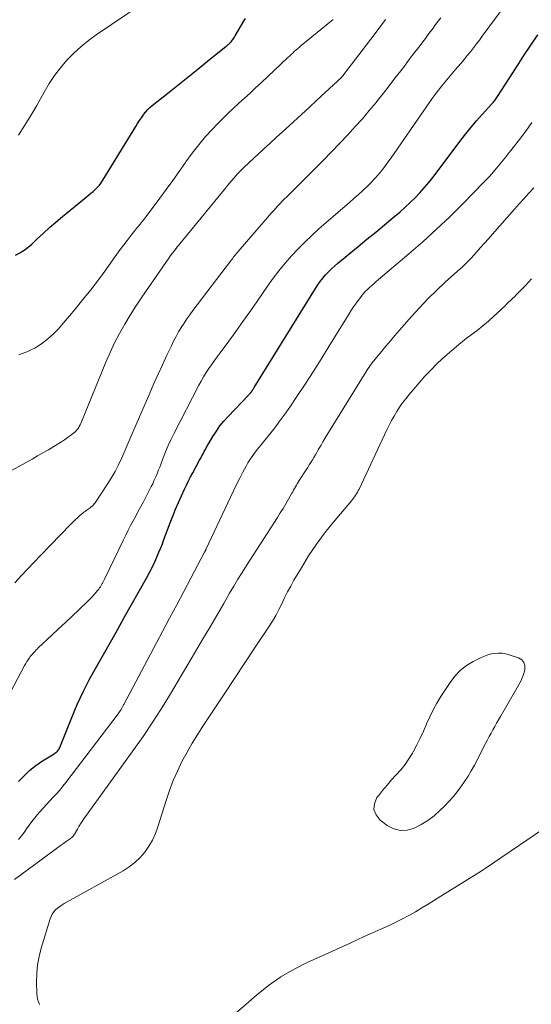
# Model space of a CAD drawing. Units: feet. Extents: x 2015000 to 2020040, y 505000 to 510000.
# Drawn here: x 2015371 to 2015444, y 509450 to 509592 of the extents above; entities that cross this region are included whole.
import ezdxf

# ---------------------------------------------------------------- set-up
doc = ezdxf.new("R2010")
doc.units = ezdxf.units.FT
doc.header["$LTSCALE"] = 100
doc.header["$MEASUREMENT"] = 0
doc.layers.add('CONTOUR INDEX', color=32, linetype='Continuous', lineweight=25)
doc.layers.add('CONTOUR INTERMEDIATE', color=40, linetype='Continuous', lineweight=15)

msp = doc.modelspace()

# ---------------------------------------------------------------- linework, layer by layer
at = {"layer": 'CONTOUR INDEX', "flags": 128}
for points, elevation in [([(2015370.07, 509558.26), (2015370.7, 509558.58), (2015371.31, 509558.95), (2015371.88, 509559.37), (2015372.41, 509559.84), (2015373.15, 509560.54), (2015374.04, 509561.38), (2015374.95, 509562.21), (2015375.88, 509563.01), (2015376.82, 509563.79), (2015380.25, 509566.58), (2015380.58, 509566.86), (2015380.91, 509567.14), (2015381.24, 509567.42), (2015381.56, 509567.7), (2015381.87, 509568), (2015382.15, 509568.32), (2015382.41, 509568.66), (2015382.65, 509569.01), (2015387.4, 509576.77), (2015387.66, 509577.19), (2015387.93, 509577.61), (2015388.21, 509578.01), (2015388.49, 509578.42), (2015388.56, 509578.51), (2015388.83, 509578.85), (2015389.11, 509579.17), (2015389.42, 509579.47), (2015389.75, 509579.76), (2015392, 509581.55), (2015393.43, 509582.7), (2015394.87, 509583.85), (2015396.3, 509585), (2015397.73, 509586.15), (2015400.41, 509588.29), (2015400.51, 509588.37), (2015400.6, 509588.44), (2015400.69, 509588.52), (2015400.78, 509588.6), (2015400.87, 509588.68), (2015400.95, 509588.77), (2015401.03, 509588.85), (2015401.11, 509588.95), (2015401.22, 509589.08), (2015401.35, 509589.25), (2015401.47, 509589.42), (2015401.59, 509589.59), (2015401.7, 509589.77), (2015403, 509592), (2015403.19, 509592.3)], 900), ([(2015370.51, 509482.55), (2015371.3, 509483.37), (2015372.12, 509484.15), (2015373.02, 509484.84), (2015373.96, 509485.49), (2015375.65, 509486.53), (2015375.77, 509486.62), (2015375.89, 509486.71), (2015376.01, 509486.81), (2015376.12, 509486.91), (2015376.21, 509487.03), (2015376.3, 509487.15), (2015376.38, 509487.28), (2015376.44, 509487.41), (2015378.18, 509491.74), (2015378.97, 509493.61), (2015379.82, 509495.45), (2015380.74, 509497.26), (2015381.72, 509499.04), (2015382.73, 509500.81), (2015383.74, 509502.58), (2015384.74, 509504.35), (2015385.74, 509506.12), (2015388.93, 509511.8), (2015389.37, 509512.6), (2015389.78, 509513.41), (2015390.17, 509514.23), (2015390.53, 509515.06), (2015390.73, 509515.53), (2015390.98, 509516.14), (2015391.22, 509516.74), (2015391.45, 509517.36), (2015391.68, 509517.97), (2015391.95, 509518.74), (2015392.32, 509519.73), (2015392.7, 509520.72), (2015393.11, 509521.7), (2015393.53, 509522.67), (2015394.4, 509524.58), (2015394.68, 509525.18), (2015394.97, 509525.78), (2015395.27, 509526.36), (2015395.59, 509526.95), (2015396.58, 509528.73), (2015396.75, 509529.04), (2015396.92, 509529.36), (2015397.09, 509529.68), (2015397.25, 509529.99), (2015397.42, 509530.31), (2015397.59, 509530.62), (2015397.76, 509530.94), (2015397.94, 509531.24), (2015398.5, 509532.18), (2015398.99, 509532.94), (2015399.51, 509533.67), (2015400.08, 509534.36), (2015400.67, 509535.03), (2015403.6, 509538.11), (2015403.66, 509538.17), (2015403.72, 509538.24), (2015403.78, 509538.3), (2015403.85, 509538.36), (2015403.9, 509538.42), (2015403.93, 509538.46), (2015403.97, 509538.49), (2015404, 509538.53), (2015404.03, 509538.58), (2015404.06, 509538.62), (2015404.09, 509538.66), (2015404.12, 509538.7), (2015404.14, 509538.75), (2015404.2, 509538.85), (2015404.26, 509538.94), (2015404.32, 509539.03), (2015404.37, 509539.13), (2015404.43, 509539.22), (2015413.25, 509553.44), (2015413.59, 509553.95), (2015413.94, 509554.45), (2015414.31, 509554.92), (2015414.7, 509555.39), (2015415.11, 509555.84), (2015415.54, 509556.27), (2015415.99, 509556.68), (2015416.45, 509557.08), (2015419.39, 509559.49), (2015420.65, 509560.53), (2015421.92, 509561.57), (2015423.17, 509562.61), (2015424.43, 509563.66), (2015425.44, 509564.49), (2015426.18, 509565.14), (2015426.9, 509565.8), (2015427.59, 509566.49), (2015428.27, 509567.19), (2015428.92, 509567.92), (2015429.56, 509568.67), (2015430.17, 509569.43), (2015430.77, 509570.21), (2015434.16, 509574.76), (2015434.89, 509575.71), (2015435.65, 509576.66), (2015436.43, 509577.57), (2015437.24, 509578.47), (2015438.65, 509580.01), (2015438.76, 509580.13), (2015438.87, 509580.26), (2015438.97, 509580.38), (2015439.08, 509580.51), (2015439.18, 509580.64), (2015439.28, 509580.77), (2015439.38, 509580.9), (2015439.47, 509581.04), (2015442.29, 509585.44), (2015443.26, 509586.94), (2015444.24, 509588.44), (2015445.24, 509589.93)], 920)]:
    msp.add_lwpolyline(points, dxfattribs=dict(at, elevation=elevation))
at = {"layer": 'CONTOUR INTERMEDIATE', "flags": 128}
for points, elevation in [([(2015367.78, 509492.44), (2015371.39, 509499.21), (2015371.55, 509499.49), (2015371.71, 509499.77), (2015371.89, 509500.04), (2015372.07, 509500.31), (2015372.21, 509500.49), (2015372.33, 509500.66), (2015372.47, 509500.82), (2015372.6, 509500.98), (2015372.74, 509501.14), (2015372.89, 509501.29), (2015373.04, 509501.45), (2015373.19, 509501.59), (2015373.34, 509501.74), (2015375.31, 509503.58), (2015376.28, 509504.49), (2015377.25, 509505.41), (2015378.21, 509506.32), (2015379.18, 509507.24), (2015380.5, 509508.49), (2015380.8, 509508.79), (2015381.09, 509509.09), (2015381.37, 509509.4), (2015381.65, 509509.72), (2015381.92, 509510.05), (2015382.05, 509510.21), (2015382.18, 509510.38), (2015382.29, 509510.55), (2015382.4, 509510.72), (2015382.51, 509510.91), (2015382.56, 509510.99), (2015382.61, 509511.08), (2015382.65, 509511.17), (2015382.7, 509511.26), (2015382.74, 509511.36), (2015382.78, 509511.45), (2015382.83, 509511.54), (2015382.87, 509511.63), (2015385.6, 509517.28), (2015385.95, 509517.98), (2015386.3, 509518.67), (2015386.65, 509519.36), (2015387.02, 509520.04), (2015387.39, 509520.72), (2015387.75, 509521.4), (2015388.12, 509522.09), (2015388.48, 509522.77), (2015389.62, 509524.98), (2015389.82, 509525.37), (2015390, 509525.76), (2015390.18, 509526.15), (2015390.35, 509526.54), (2015390.51, 509526.94), (2015390.67, 509527.34), (2015390.83, 509527.74), (2015390.98, 509528.14), (2015391.34, 509529.1), (2015391.69, 509529.97), (2015392.06, 509530.84), (2015392.45, 509531.69), (2015392.87, 509532.54), (2015396.45, 509539.52), (2015396.78, 509540.14), (2015397.13, 509540.75), (2015397.5, 509541.34), (2015397.9, 509541.92), (2015398.3, 509542.49), (2015398.71, 509543.07), (2015399.12, 509543.63), (2015399.54, 509544.2), (2015400.77, 509545.87), (2015401.8, 509547.28), (2015402.82, 509548.69), (2015403.82, 509550.11), (2015404.81, 509551.54), (2015406.36, 509553.78), (2015407.17, 509554.91), (2015408, 509556.01), (2015408.88, 509557.08), (2015409.79, 509558.13), (2015410.74, 509559.14), (2015411.72, 509560.13), (2015412.72, 509561.08), (2015413.76, 509562.01), (2015417.54, 509565.29), (2015418.17, 509565.84), (2015418.79, 509566.39), (2015419.41, 509566.94), (2015420.03, 509567.49), (2015420.12, 509567.57), (2015420.68, 509568.1), (2015421.23, 509568.64), (2015421.76, 509569.2), (2015422.27, 509569.78), (2015422.76, 509570.38), (2015423.23, 509570.98), (2015423.69, 509571.6), (2015424.14, 509572.23), (2015429.61, 509580.14), (2015430.05, 509580.76), (2015430.5, 509581.37), (2015430.96, 509581.98), (2015431.42, 509582.58), (2015431.9, 509583.17), (2015432.39, 509583.76), (2015432.88, 509584.34), (2015433.38, 509584.91), (2015433.74, 509585.32), (2015434.21, 509585.86), (2015434.66, 509586.4), (2015435.11, 509586.95), (2015435.55, 509587.5), (2015435.99, 509588.06), (2015436.42, 509588.62), (2015436.84, 509589.19), (2015437.26, 509589.76), (2015441.66, 509595.75)], 916), ([(2015370.53, 509575.5), (2015371.42, 509576.92), (2015372.29, 509578.35), (2015373.13, 509579.79), (2015373.95, 509581.25), (2015374.2, 509581.7), (2015374.92, 509582.91), (2015375.7, 509584.08), (2015376.55, 509585.19), (2015377.46, 509586.27), (2015378.45, 509587.28), (2015379.47, 509588.23), (2015380.57, 509589.12), (2015381.7, 509589.95), (2015388.44, 509594.51)], 896), ([(2015367.64, 509526.27), (2015372.46, 509528.92), (2015373.24, 509529.36), (2015374.03, 509529.81), (2015374.81, 509530.26), (2015375.59, 509530.73), (2015376.23, 509531.11), (2015376.68, 509531.39), (2015377.12, 509531.68), (2015377.56, 509531.99), (2015377.98, 509532.3), (2015378.42, 509532.62), (2015378.62, 509532.79), (2015378.8, 509532.97), (2015378.96, 509533.16), (2015379.12, 509533.37), (2015379.25, 509533.59), (2015379.38, 509533.82), (2015379.49, 509534.05), (2015379.59, 509534.28), (2015383.07, 509542.83), (2015383.68, 509544.23), (2015384.33, 509545.61), (2015385.04, 509546.97), (2015385.79, 509548.3), (2015386.58, 509549.61), (2015387.39, 509550.91), (2015388.24, 509552.18), (2015389.1, 509553.45), (2015392.15, 509557.83), (2015392.23, 509557.94), (2015392.31, 509558.05), (2015392.39, 509558.17), (2015392.47, 509558.28), (2015392.63, 509558.51), (2015392.65, 509558.54), (2015393, 509558.98), (2015393.18, 509559.2), (2015393.36, 509559.42), (2015393.54, 509559.64), (2015393.71, 509559.86), (2015400.3, 509567.9), (2015400.58, 509568.25), (2015400.87, 509568.59), (2015401.16, 509568.93), (2015401.45, 509569.27), (2015401.51, 509569.33), (2015401.78, 509569.63), (2015402.05, 509569.93), (2015402.32, 509570.22), (2015402.61, 509570.51), (2015402.89, 509570.79), (2015403.18, 509571.07), (2015403.47, 509571.35), (2015403.76, 509571.63), (2015404.94, 509572.72), (2015405.83, 509573.53), (2015406.72, 509574.35), (2015407.61, 509575.16), (2015408.5, 509575.98), (2015408.97, 509576.41), (2015410.09, 509577.43), (2015411.22, 509578.46), (2015412.34, 509579.5), (2015413.45, 509580.54), (2015417.03, 509583.86), (2015417.06, 509583.9), (2015417.1, 509583.93), (2015417.14, 509583.97), (2015417.17, 509584.01), (2015417.2, 509584.04), (2015417.24, 509584.08), (2015417.27, 509584.12), (2015417.3, 509584.16), (2015421.21, 509589.3), (2015422.28, 509590.72), (2015423.33, 509592.15)], 908), ([(2015370, 509511.13), (2015370.9, 509512.12), (2015371.82, 509513.09), (2015372.74, 509514.06), (2015373.66, 509515.03), (2015377.98, 509519.5), (2015378.31, 509519.83), (2015378.65, 509520.16), (2015379, 509520.48), (2015379.35, 509520.79), (2015379.78, 509521.15), (2015379.93, 509521.27), (2015380.08, 509521.38), (2015380.23, 509521.49), (2015380.38, 509521.59), (2015380.54, 509521.7), (2015380.69, 509521.8), (2015380.84, 509521.91), (2015380.99, 509522.03), (2015381.15, 509522.17), (2015381.29, 509522.31), (2015381.41, 509522.46), (2015381.53, 509522.62), (2015383.27, 509525.25), (2015383.85, 509526.18), (2015384.4, 509527.12), (2015384.9, 509528.1), (2015385.36, 509529.09), (2015385.8, 509530.09), (2015386.24, 509531.1), (2015386.68, 509532.11), (2015387.11, 509533.11), (2015389.4, 509538.38), (2015390, 509539.76), (2015390.61, 509541.13), (2015391.24, 509542.49), (2015391.87, 509543.85), (2015392.52, 509545.22), (2015392.84, 509545.89), (2015393.19, 509546.55), (2015393.55, 509547.19), (2015393.93, 509547.83), (2015394.33, 509548.46), (2015394.74, 509549.07), (2015395.17, 509549.68), (2015395.61, 509550.28), (2015401.02, 509557.38), (2015401.15, 509557.55), (2015401.29, 509557.73), (2015401.43, 509557.91), (2015401.57, 509558.08), (2015401.71, 509558.25), (2015401.85, 509558.43), (2015401.99, 509558.6), (2015402.14, 509558.77), (2015406.63, 509563.98), (2015406.93, 509564.32), (2015407.24, 509564.67), (2015407.54, 509565), (2015407.85, 509565.34), (2015408.17, 509565.67), (2015408.48, 509566), (2015408.81, 509566.33), (2015409.13, 509566.65), (2015410.44, 509567.93), (2015411.41, 509568.9), (2015412.38, 509569.87), (2015413.34, 509570.84), (2015414.3, 509571.83), (2015417.94, 509575.61), (2015418.98, 509576.73), (2015420.01, 509577.86), (2015421, 509579.03), (2015421.97, 509580.21), (2015422.19, 509580.48), (2015423.03, 509581.55), (2015423.87, 509582.62), (2015424.7, 509583.7), (2015425.53, 509584.77), (2015426.05, 509585.45), (2015426.61, 509586.2), (2015427.18, 509586.94), (2015427.74, 509587.68), (2015428.31, 509588.42), (2015428.69, 509588.92), (2015429.07, 509589.42), (2015429.44, 509589.91), (2015429.81, 509590.41), (2015430.18, 509590.91), (2015430.55, 509591.41), (2015430.92, 509591.9), (2015431.3, 509592.4)], 912), ([(2015370.54, 509543.91), (2015371.02, 509544.09), (2015371.49, 509544.26), (2015371.96, 509544.44), (2015372.42, 509544.65), (2015372.86, 509544.88), (2015373.29, 509545.15), (2015373.8, 509545.48), (2015374.46, 509545.96), (2015375.08, 509546.47), (2015375.66, 509547.02), (2015376.21, 509547.62), (2015378.65, 509550.49), (2015379.79, 509551.87), (2015380.91, 509553.27), (2015382, 509554.7), (2015383.06, 509556.14), (2015384.19, 509557.72), (2015384.67, 509558.39), (2015385.16, 509559.05), (2015385.65, 509559.71), (2015386.15, 509560.36), (2015386.59, 509560.93), (2015386.87, 509561.3), (2015387.16, 509561.66), (2015387.45, 509562.01), (2015387.74, 509562.36), (2015388.04, 509562.72), (2015388.33, 509563.08), (2015388.61, 509563.44), (2015388.89, 509563.81), (2015390.83, 509566.42), (2015391.77, 509567.7), (2015392.71, 509568.98), (2015393.63, 509570.28), (2015394.54, 509571.58), (2015394.6, 509571.67), (2015395.51, 509572.91), (2015396.45, 509574.12), (2015397.44, 509575.29), (2015398.48, 509576.42), (2015399.1, 509577.08), (2015399.86, 509577.86), (2015400.63, 509578.62), (2015401.42, 509579.36), (2015402.22, 509580.1), (2015403.03, 509580.82), (2015403.83, 509581.55), (2015404.63, 509582.29), (2015405.43, 509583.03), (2015409.27, 509586.65), (2015409.5, 509586.87), (2015409.74, 509587.09), (2015409.98, 509587.31), (2015410.21, 509587.53), (2015410.45, 509587.75), (2015410.7, 509587.97), (2015410.94, 509588.18), (2015411.19, 509588.39), (2015415.58, 509591.97), (2015415.78, 509592.14)], 904), ([(2015370.51, 509474.21), (2015370.92, 509474.71), (2015371.31, 509475.22), (2015371.68, 509475.74), (2015372.05, 509476.27), (2015372.44, 509476.78), (2015372.84, 509477.29), (2015373.25, 509477.78), (2015373.6, 509478.17), (2015374.06, 509478.7), (2015374.54, 509479.23), (2015375.02, 509479.74), (2015375.51, 509480.26), (2015375.99, 509480.77), (2015376.46, 509481.3), (2015376.91, 509481.85), (2015377.34, 509482.4), (2015384.85, 509492.28), (2015384.94, 509492.41), (2015385.04, 509492.54), (2015385.13, 509492.68), (2015385.22, 509492.81), (2015385.28, 509492.92), (2015385.33, 509493), (2015385.38, 509493.09), (2015385.43, 509493.18), (2015385.48, 509493.27), (2015385.53, 509493.36), (2015385.57, 509493.45), (2015385.62, 509493.54), (2015385.67, 509493.63), (2015391.24, 509504.12), (2015392.26, 509506.04), (2015393.29, 509507.96), (2015394.31, 509509.88), (2015395.33, 509511.8), (2015397.3, 509515.52), (2015397.34, 509515.58), (2015397.37, 509515.64), (2015397.4, 509515.7), (2015397.43, 509515.76), (2015397.46, 509515.82), (2015397.49, 509515.88), (2015397.51, 509515.94), (2015397.54, 509516), (2015401, 509523.41), (2015401.44, 509524.33), (2015401.88, 509525.24), (2015402.35, 509526.15), (2015402.82, 509527.05), (2015403.27, 509527.89), (2015403.54, 509528.36), (2015403.82, 509528.82), (2015404.12, 509529.27), (2015404.43, 509529.71), (2015404.76, 509530.14), (2015405.09, 509530.56), (2015405.42, 509530.98), (2015405.76, 509531.4), (2015406.63, 509532.46), (2015407.39, 509533.42), (2015408.14, 509534.39), (2015408.85, 509535.38), (2015409.55, 509536.39), (2015410.57, 509537.9), (2015411.75, 509539.68), (2015412.91, 509541.47), (2015414.06, 509543.27), (2015415.19, 509545.08), (2015417.99, 509549.64), (2015418.36, 509550.23), (2015418.75, 509550.8), (2015419.15, 509551.37), (2015419.56, 509551.92), (2015419.87, 509552.34), (2015420.14, 509552.67), (2015420.43, 509553), (2015420.72, 509553.3), (2015421.03, 509553.6), (2015421.36, 509553.89), (2015421.68, 509554.18), (2015422, 509554.46), (2015422.33, 509554.74), (2015426.69, 509558.42), (2015428.71, 509560.18), (2015430.69, 509561.96), (2015432.62, 509563.8), (2015434.52, 509565.68), (2015437.41, 509568.63), (2015437.83, 509569.06), (2015438.24, 509569.51), (2015438.64, 509569.96), (2015439.04, 509570.42), (2015439.35, 509570.8), (2015439.58, 509571.08), (2015439.82, 509571.36), (2015440.05, 509571.64), (2015440.28, 509571.92), (2015440.51, 509572.2), (2015440.73, 509572.48), (2015440.96, 509572.77), (2015441.18, 509573.05), (2015442.6, 509574.89), (2015443.51, 509576.1), (2015444.41, 509577.33)], 924), ([(2015369.92, 509468.44), (2015375.77, 509472.77), (2015376.17, 509473.06), (2015376.57, 509473.34), (2015376.97, 509473.62), (2015377.38, 509473.9), (2015377.94, 509474.28), (2015378.06, 509474.37), (2015378.18, 509474.47), (2015378.29, 509474.58), (2015378.39, 509474.69), (2015378.48, 509474.82), (2015378.57, 509474.95), (2015378.65, 509475.08), (2015378.73, 509475.21), (2015379, 509475.69), (2015379.21, 509476.06), (2015379.44, 509476.43), (2015379.67, 509476.78), (2015379.92, 509477.14), (2015387.11, 509487.12), (2015388.45, 509489.02), (2015389.75, 509490.95), (2015391, 509492.91), (2015392.22, 509494.89), (2015395.98, 509501.21), (2015397.01, 509502.94), (2015398.03, 509504.67), (2015399.04, 509506.41), (2015400.05, 509508.15), (2015400.9, 509509.62), (2015401.49, 509510.63), (2015402.08, 509511.62), (2015402.7, 509512.61), (2015403.32, 509513.6), (2015407.78, 509520.53), (2015408.18, 509521.18), (2015408.58, 509521.82), (2015408.97, 509522.47), (2015409.35, 509523.13), (2015409.85, 509523.99), (2015409.98, 509524.21), (2015410.11, 509524.44), (2015410.24, 509524.68), (2015410.37, 509524.91), (2015410.5, 509525.14), (2015410.63, 509525.36), (2015410.77, 509525.59), (2015410.91, 509525.81), (2015411.91, 509527.37), (2015412.14, 509527.72), (2015412.36, 509528.08), (2015412.58, 509528.44), (2015412.81, 509528.8), (2015413.02, 509529.16), (2015413.24, 509529.52), (2015413.45, 509529.88), (2015413.66, 509530.25), (2015413.78, 509530.46), (2015414.06, 509530.93), (2015414.33, 509531.4), (2015414.61, 509531.86), (2015414.9, 509532.33), (2015420.48, 509541.41), (2015420.63, 509541.65), (2015420.79, 509541.89), (2015420.96, 509542.13), (2015421.12, 509542.37), (2015421.3, 509542.6), (2015421.47, 509542.83), (2015421.65, 509543.05), (2015421.83, 509543.28), (2015422.74, 509544.38), (2015423.38, 509545.15), (2015424.03, 509545.92), (2015424.68, 509546.68), (2015425.34, 509547.43), (2015427.06, 509549.4), (2015428.23, 509550.68), (2015429.43, 509551.94), (2015430.67, 509553.16), (2015431.93, 509554.34), (2015434.11, 509556.31), (2015434.31, 509556.49), (2015434.51, 509556.67), (2015434.71, 509556.86), (2015434.91, 509557.04), (2015435.11, 509557.22), (2015435.3, 509557.41), (2015435.49, 509557.61), (2015435.67, 509557.81), (2015436.45, 509558.69), (2015437.02, 509559.33), (2015437.59, 509559.97), (2015438.16, 509560.61), (2015438.73, 509561.26), (2015441.9, 509564.87), (2015442.59, 509565.64), (2015443.28, 509566.4), (2015443.97, 509567.16), (2015444.67, 509567.91)], 928), ([(2015373.52, 509450.44), (2015373.37, 509450.82), (2015373.26, 509451.21), (2015373.19, 509451.61), (2015373.16, 509452.02), (2015373.11, 509453.68), (2015373.14, 509454.92), (2015373.25, 509456.15), (2015373.47, 509457.36), (2015373.77, 509458.56), (2015375.06, 509462.77), (2015375.2, 509463.13), (2015375.37, 509463.47), (2015375.6, 509463.77), (2015375.85, 509464.06), (2015376.14, 509464.32), (2015376.45, 509464.56), (2015376.77, 509464.78), (2015377.1, 509464.98), (2015385.57, 509469.7), (2015386.44, 509470.26), (2015387.26, 509470.88), (2015388, 509471.59), (2015388.68, 509472.37), (2015389.27, 509473.22), (2015389.8, 509474.1), (2015390.22, 509475.04), (2015390.58, 509476.01), (2015391.74, 509479.81), (2015392.22, 509481.24), (2015392.76, 509482.66), (2015393.37, 509484.04), (2015394.04, 509485.4), (2015394.77, 509486.73), (2015395.52, 509488.05), (2015396.31, 509489.34), (2015397.13, 509490.62), (2015398.58, 509492.81), (2015400.09, 509495.08), (2015401.59, 509497.34), (2015403.09, 509499.6), (2015404.59, 509501.86), (2015406.55, 509504.8), (2015407.06, 509505.61), (2015407.54, 509506.42), (2015407.98, 509507.26), (2015408.4, 509508.11), (2015408.81, 509508.97), (2015409.24, 509509.81), (2015409.69, 509510.65), (2015410.16, 509511.48), (2015411.22, 509513.29), (2015412.27, 509514.99), (2015413.38, 509516.65), (2015414.57, 509518.25), (2015415.82, 509519.81), (2015418.42, 509522.89), (2015418.58, 509523.09), (2015418.74, 509523.29), (2015418.89, 509523.5), (2015419.03, 509523.71), (2015419.17, 509523.93), (2015419.3, 509524.15), (2015419.42, 509524.37), (2015419.53, 509524.6), (2015423.51, 509533.11), (2015423.84, 509533.78), (2015424.19, 509534.45), (2015424.56, 509535.1), (2015424.95, 509535.75), (2015425.37, 509536.37), (2015425.8, 509536.99), (2015426.25, 509537.59), (2015426.72, 509538.18), (2015427.36, 509538.94), (2015428.17, 509539.89), (2015429, 509540.82), (2015429.86, 509541.72), (2015430.74, 509542.6), (2015430.88, 509542.74), (2015431.86, 509543.66), (2015432.86, 509544.55), (2015433.9, 509545.4), (2015434.96, 509546.23), (2015435.68, 509546.76), (2015436.51, 509547.41), (2015437.34, 509548.08), (2015438.15, 509548.77), (2015438.94, 509549.48), (2015439.93, 509550.39), (2015440.21, 509550.65), (2015440.5, 509550.92), (2015440.77, 509551.19), (2015441.05, 509551.46), (2015441.33, 509551.73), (2015441.6, 509552), (2015441.88, 509552.27), (2015442.16, 509552.54), (2015442.54, 509552.92), (2015443.01, 509553.39), (2015443.47, 509553.86), (2015443.91, 509554.35), (2015444.35, 509554.84)], 932), ([(2015400.38, 509448.03), (2015404.75, 509451.82), (2015406.48, 509453.19), (2015408.29, 509454.46), (2015410.19, 509455.56), (2015412.17, 509456.55), (2015414.2, 509457.47), (2015416.23, 509458.38), (2015418.25, 509459.3), (2015420.28, 509460.22), (2015423.84, 509461.84), (2015424.81, 509462.29), (2015425.77, 509462.77), (2015426.71, 509463.28), (2015427.64, 509463.8), (2015428.57, 509464.35), (2015429.49, 509464.9), (2015430.4, 509465.45), (2015431.31, 509466.02), (2015437.09, 509469.62), (2015437.16, 509469.67), (2015437.24, 509469.72), (2015437.31, 509469.77), (2015437.39, 509469.81), (2015437.46, 509469.86), (2015437.54, 509469.91), (2015437.61, 509469.96), (2015437.69, 509470.01), (2015446.06, 509475.73)], 936)]:
    msp.add_lwpolyline(points, dxfattribs=dict(at, elevation=elevation))
at = {"layer": 'CONTOUR INTERMEDIATE', "elevation": 932, "flags": 128}
msp.add_lwpolyline([(2015443.26, 509499.66), (2015442.94, 509500.02), (2015442.48, 509500.31), (2015441.14, 509500.76), (2015440.64, 509500.89), (2015440.13, 509500.97), (2015439.61, 509500.99), (2015439.09, 509500.96), (2015438.57, 509500.88), (2015438.06, 509500.75), (2015437.57, 509500.58), (2015437.09, 509500.36), (2015435.96, 509499.79), (2015434.99, 509499.2), (2015434.09, 509498.51), (2015433.32, 509497.7), (2015432.63, 509496.79), (2015431.32, 509494.77), (2015430.74, 509493.81), (2015430.2, 509492.84), (2015429.71, 509491.84), (2015429.25, 509490.82), (2015429.24, 509490.79), (2015428.8, 509489.78), (2015428.34, 509488.78), (2015427.85, 509487.79), (2015427.33, 509486.82), (2015427.22, 509486.62), (2015426.71, 509485.78), (2015426.16, 509484.97), (2015425.55, 509484.2), (2015424.89, 509483.47), (2015424.21, 509482.76), (2015423.55, 509482.02), (2015422.92, 509481.26), (2015422.31, 509480.49), (2015422.1, 509480.21), (2015421.75, 509479.34), (2015421.66, 509478.5), (2015421.98, 509477.72), (2015422.56, 509476.98), (2015423.59, 509476.22), (2015424.52, 509475.74), (2015425.48, 509475.48), (2015426.47, 509475.54), (2015427.48, 509475.81), (2015428.47, 509476.34), (2015429.43, 509476.93), (2015430.32, 509477.61), (2015431.17, 509478.36), (2015431.81, 509478.99), (2015432.45, 509479.64), (2015433.06, 509480.33), (2015433.64, 509481.04), (2015434.2, 509481.77), (2015434.72, 509482.53), (2015435.22, 509483.3), (2015435.68, 509484.09), (2015436.12, 509484.9), (2015437.75, 509488.02), (2015438.01, 509488.51), (2015438.26, 509488.99), (2015438.53, 509489.48), (2015438.79, 509489.96), (2015439.05, 509490.44), (2015439.32, 509490.92), (2015439.59, 509491.4), (2015439.87, 509491.88), (2015442.57, 509496.53), (2015442.81, 509496.97), (2015443.01, 509497.43), (2015443.18, 509497.9), (2015443.33, 509498.38), (2015443.39, 509498.66), (2015443.39, 509499.2)], close=True, dxfattribs=at)

doc.saveas('drawing.dxf')
